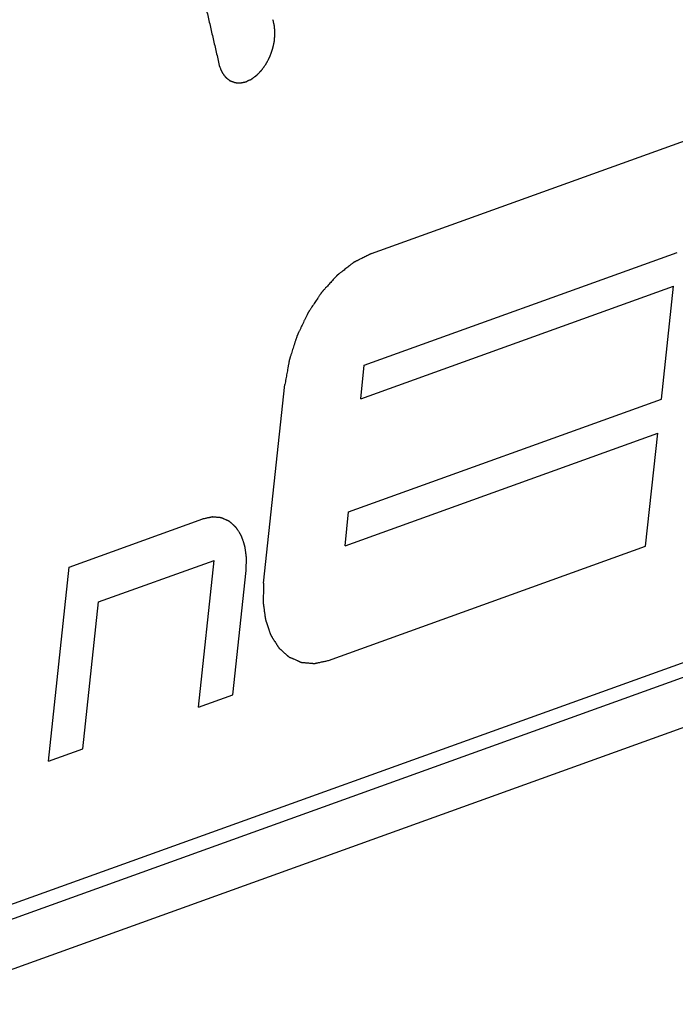
# Paper-space layout '850044525_Y07_100_1' of a CAD drawing. Units: millimetres. Extents: x 0 to 1189, y 0 to 841.
# Drawn here: x 268 to 287, y 226 to 255 of the extents above; entities that cross this region are included whole.
import ezdxf

# ---------------------------------------------------------------- set-up
doc = ezdxf.new("R2010")
doc.units = ezdxf.units.MM
doc.header["$LTSCALE"] = 65.395
doc.layers.add('CHAMFER', color=7, linetype='CONTINUOUS')
doc.layers.add('LOGO', color=7, linetype='CONTINUOUS')

psp = doc.layouts.new('850044525_Y07_100_1')

# ---------------------------------------------------------------- linework, layer by layer
at = {"layer": 'CHAMFER', "color": 7, "linetype": 'CONTINUOUS'}
for p, q in [((307.8361, 243.7358), (264.9277, 228.2802)), ((307.0192, 243.0108), (264.3171, 227.6295)), ((264.9277, 226.4093), (307.8361, 241.8649))]:
    psp.add_line(p, q, dxfattribs=at)
at = {"layer": 'LOGO', "color": 4, "linetype": 'CONTINUOUS'}
for p, q in [((278.0996, 248.0489), (287.2546, 251.3466)), ((277.8932, 244.8371), (286.9056, 248.0834)), ((277.7891, 243.8642), (286.8015, 247.1105)), ((286.4526, 243.8477), (286.8015, 247.1105)), ((277.7891, 243.8642), (277.8932, 244.8371)), ((274.9923, 238.544), (275.6055, 244.2778)), ((277.4402, 240.6015), (286.4526, 243.8477)), ((277.3362, 239.6285), (286.3485, 242.8748)), ((285.9996, 239.6121), (286.3485, 242.8748)), ((269.3915, 239.0119), (273.2404, 240.3983)), ((277.3362, 239.6285), (277.4402, 240.6015)), ((276.8628, 236.321), (285.9996, 239.6121)), ((268.7928, 233.4142), (269.3915, 239.0119)), ((270.2372, 238.0069), (273.5652, 239.2057)), ((273.1122, 234.97), (273.5652, 239.2057)), ((274.1036, 235.3271), (274.4874, 238.9162)), ((269.7842, 233.7712), (270.2372, 238.0069)), ((273.1122, 234.97), (274.1036, 235.3271)), ((268.7928, 233.4142), (269.7842, 233.7712))]:
    psp.add_line(p, q, dxfattribs=at)
for points, knots in [([(298.3381, 283.2313), (298.2584, 283.2953), (298.0989, 283.4232), (297.8596, 283.6151), (297.6204, 283.8069), (297.3811, 283.9988), (297.1817, 284.1587), (297.0222, 284.2866), (296.9026, 284.3826), (296.783, 284.4785), (296.6833, 284.5585), (296.6035, 284.6224), (296.5437, 284.6704), (296.4839, 284.7184), (296.4241, 284.7663), (296.3643, 284.8143), (296.3144, 284.8543), (296.2746, 284.8863), (296.2496, 284.9063), (296.2297, 284.9222), (296.2147, 284.9342), (296.1998, 284.9462), (296.1873, 284.9562), (296.1774, 284.9642), (296.1699, 284.9702), (296.1636, 284.9752), (296.1587, 284.9792), (296.1555, 284.9817), (296.1531, 284.9837), (296.1516, 284.9848), (296.1507, 284.9856), (296.15, 284.9859), (296.1487, 284.9864), (296.1462, 284.9874), (296.1425, 284.9889), (296.1367, 284.9913), (296.1294, 284.9942), (296.1177, 284.9989), (296.1031, 285.0048), (296.0797, 285.0142), (296.0505, 285.0259), (296.0155, 285.04), (295.9805, 285.0541), (295.9454, 285.0682), (295.8987, 285.087), (295.8403, 285.1105), (295.7469, 285.1482), (295.6301, 285.1952), (295.4899, 285.2516), (295.3498, 285.308), (295.2096, 285.3644), (295.0227, 285.4396), (294.8358, 285.5148), (294.649, 285.5901), (294.5088, 285.6465), (294.3686, 285.7029), (294.2285, 285.7593), (294.1117, 285.8063), (294.0183, 285.8439), (293.9482, 285.8721), (293.8781, 285.9003), (293.8197, 285.9238), (293.773, 285.9426), (293.7379, 285.9567), (293.7087, 285.9685), (293.6854, 285.9779), (293.6679, 285.985), (293.6503, 285.992), (293.6328, 285.9991), (293.6182, 286.0049), (293.608, 286.009), (293.6022, 286.0114), (293.5978, 286.0132), (293.5941, 286.0146), (293.5912, 286.0158), (293.5894, 286.0165), (293.5879, 286.0172), (293.5864, 286.0173), (293.5836, 286.0176), (293.5781, 286.018), (293.5703, 286.0187), (293.5609, 286.0195), (293.5515, 286.0203), (293.539, 286.0213), (293.517, 286.0232), (293.4857, 286.0259), (293.4481, 286.029), (293.4105, 286.0322), (293.3603, 286.0365), (293.2976, 286.0418), (293.2224, 286.0482), (293.1472, 286.0546), (293.0469, 286.0631), (292.9215, 286.0737), (292.7711, 286.0865), (292.6206, 286.0992), (292.42, 286.1163), (292.1693, 286.1375), (291.9185, 286.1588), (291.7179, 286.1758), (291.5675, 286.1886), (291.417, 286.2014), (291.2917, 286.212), (291.1914, 286.2205), (291.1161, 286.2269), (291.0535, 286.2322), (291.0033, 286.2365), (290.9657, 286.2396), (290.9344, 286.2423), (290.9093, 286.2444), (290.8905, 286.246), (290.8748, 286.2474), (290.8623, 286.2484), (290.8544, 286.2491), (290.8482, 286.2496), (290.8442, 286.2499), (290.8411, 286.2502), (290.8388, 286.2504), (290.8368, 286.2507), (290.8351, 286.2503), (290.8326, 286.2498), (290.8289, 286.2491), (290.8239, 286.2481), (290.8189, 286.2471), (290.8122, 286.2458), (290.8039, 286.2442), (290.7905, 286.2417), (290.7738, 286.2384), (290.7538, 286.2346), (290.7271, 286.2294), (290.6937, 286.223), (290.6537, 286.2152), (290.6137, 286.2075), (290.5603, 286.1972), (290.4936, 286.1843), (290.4135, 286.1688), (290.3334, 286.1534), (290.2533, 286.1379), (290.1466, 286.1173), (290.0131, 286.0915), (289.8529, 286.0606), (289.6394, 286.0193), (289.3725, 285.9678), (289.1056, 285.9162), (288.892, 285.875), (288.7319, 285.844), (288.5984, 285.8182), (288.4916, 285.7976), (288.4116, 285.7822), (288.3315, 285.7667), (288.2514, 285.7512), (288.1847, 285.7383), (288.1313, 285.728), (288.0912, 285.7203), (288.0512, 285.7126), (288.0178, 285.7061), (287.9911, 285.701), (287.9711, 285.6971), (287.9544, 285.6939), (287.9411, 285.6913), (287.9311, 285.6894), (287.9228, 285.6877), (287.9161, 285.6864), (287.9123, 285.6857), (287.9098, 285.6852), (287.9081, 285.685), (287.9061, 285.6839), (287.9036, 285.6828), (287.8987, 285.6806), (287.8913, 285.6772), (287.8814, 285.6727), (287.8682, 285.6666), (287.8517, 285.6591), (287.832, 285.65), (287.8056, 285.638), (287.7726, 285.6229), (287.7331, 285.6048), (287.6804, 285.5807), (287.6145, 285.5505), (287.5354, 285.5143), (287.43, 285.4661), (287.2982, 285.4058), (287.14, 285.3334), (286.9818, 285.261), (286.771, 285.1645), (286.5074, 285.0439), (286.2438, 284.9233), (286.0329, 284.8268), (285.8747, 284.7544), (285.7166, 284.6821), (285.5848, 284.6217), (285.4793, 284.5735), (285.4003, 284.5373), (285.3212, 284.5011), (285.2553, 284.471), (285.2026, 284.4468), (285.163, 284.4288), (285.1235, 284.4107), (285.0905, 284.3956), (285.0675, 284.385), (285.0543, 284.379), (285.0444, 284.3745), (285.0345, 284.37), (285.0263, 284.3662), (285.0205, 284.3636), (285.0176, 284.3622), (285.016, 284.3615), (285.0144, 284.3602), (285.0123, 284.3588), (285.0091, 284.3564), (285.005, 284.3534), (285.0002, 284.3499), (284.9937, 284.3452), (284.9824, 284.3369), (284.9662, 284.3251), (284.9467, 284.3109), (284.9273, 284.2967), (284.9078, 284.2825), (284.8819, 284.2636), (284.8495, 284.2399), (284.8106, 284.2115), (284.7587, 284.1737), (284.6939, 284.1264), (284.6162, 284.0696), (284.5384, 284.0128), (284.4347, 283.9372), (284.305, 283.8426), (284.1495, 283.729), (283.9939, 283.6155), (283.8384, 283.502), (283.631, 283.3506), (283.4236, 283.1992), (283.2162, 283.0478), (283.0606, 282.9343), (282.9051, 282.8208), (282.7495, 282.7072), (282.6199, 282.6126), (282.5162, 282.5369), (282.4514, 282.4896), (282.3995, 282.4518), (282.3606, 282.4234), (282.3217, 282.395), (282.2828, 282.3667), (282.2504, 282.343), (282.2245, 282.3241), (282.2083, 282.3122), (282.1953, 282.3028), (282.1873, 282.2969), (282.1808, 282.2922), (282.1759, 282.2886), (282.1718, 282.2858), (282.1689, 282.2826), (282.1659, 282.2796), (282.1623, 282.2757), (282.1564, 282.2697), (282.149, 282.262), (282.1401, 282.2529), (282.1283, 282.2407), (282.1136, 282.2254), (282.0959, 282.2071), (282.0782, 282.1888), (282.0546, 282.1644), (282.0251, 282.1339), (281.9779, 282.0851), (281.9189, 282.0241), (281.8481, 281.9509), (281.7773, 281.8777), (281.6829, 281.7801), (281.565, 281.6582), (281.4234, 281.5118), (281.2346, 281.3166), (280.9986, 281.0726), (280.7627, 280.8286), (280.5739, 280.6334), (280.4323, 280.487), (280.2907, 280.3406), (280.1727, 280.2186), (280.0783, 280.121), (280.0076, 280.0478), (279.9368, 279.9746), (279.866, 279.9014), (279.807, 279.8404), (279.7598, 279.7916), (279.7244, 279.755), (279.6949, 279.7245), (279.6713, 279.7001), (279.6536, 279.6818), (279.6359, 279.6635), (279.6211, 279.6483), (279.6094, 279.6361), (279.602, 279.6285), (279.5961, 279.6224), (279.5917, 279.6178), (279.588, 279.614), (279.5854, 279.6113), (279.5839, 279.6098), (279.5828, 279.6087), (279.5818, 279.6072), (279.5805, 279.6054), (279.5782, 279.6021), (279.5749, 279.5975), (279.5709, 279.5919), (279.5656, 279.5844), (279.559, 279.5751), (279.5484, 279.5602), (279.5352, 279.5416), (279.5193, 279.5193), (279.5034, 279.497), (279.4822, 279.4672), (279.4557, 279.4299), (279.424, 279.3853), (279.3816, 279.3257), (279.3287, 279.2513), (279.2651, 279.1619), (279.2016, 279.0726), (279.1381, 278.9832), (279.0534, 278.8641), (278.9475, 278.7152), (278.8204, 278.5365), (278.6934, 278.3578), (278.5663, 278.1791), (278.4392, 278.0004), (278.3122, 277.8217), (278.1851, 277.643), (278.058, 277.4643), (277.931, 277.2856), (277.8039, 277.107), (277.698, 276.958), (277.6133, 276.8389), (277.5498, 276.7496), (277.4863, 276.6602), (277.4333, 276.5858), (277.391, 276.5262), (277.3592, 276.4815), (277.3327, 276.4443), (277.3115, 276.4145), (277.2983, 276.3959), (277.2877, 276.381), (277.2798, 276.3699), (277.2732, 276.3605), (277.2679, 276.3531), (277.2645, 276.3485), (277.2619, 276.3447), (277.2592, 276.3411), (277.2566, 276.3358), (277.2533, 276.3297), (277.2491, 276.3214), (277.2437, 276.3111), (277.2351, 276.2946), (277.2243, 276.274), (277.2071, 276.241), (277.1856, 276.1998), (277.1598, 276.1503), (277.134, 276.1008), (277.1081, 276.0513), (277.0737, 275.9853), (277.0307, 275.9029), (276.9619, 275.7709), (276.8758, 275.606), (276.7725, 275.408), (276.6349, 275.1441), (276.4628, 274.8142), (276.2907, 274.4843), (276.153, 274.2204), (276.0497, 274.0225), (275.9465, 273.8246), (275.8432, 273.6266), (275.7571, 273.4617), (275.6883, 273.3297), (275.6367, 273.2308), (275.585, 273.1318), (275.542, 273.0493), (275.5076, 272.9833), (275.4818, 272.9339), (275.456, 272.8844), (275.4345, 272.8431), (275.4172, 272.8102), (275.4043, 272.7854), (275.3936, 272.7648), (275.385, 272.7483), (275.3796, 272.738), (275.3758, 272.7308), (275.3737, 272.7267), (275.3724, 272.7241), (275.3712, 272.722), (275.3704, 272.7198), (275.369, 272.7158), (275.3661, 272.7079), (275.362, 272.6967), (275.357, 272.6832), (275.3521, 272.6696), (275.3455, 272.6516), (275.334, 272.62), (275.3175, 272.5749), (275.2911, 272.5028), (275.2582, 272.4126), (275.2187, 272.3044), (275.1791, 272.1962), (275.1396, 272.088), (275.0869, 271.9438), (275.021, 271.7634), (274.9156, 271.4749), (274.7839, 271.1142), (274.6521, 270.7535), (274.5467, 270.465), (274.4676, 270.2486), (274.3886, 270.0321), (274.3095, 269.8157), (274.2304, 269.5993), (274.1646, 269.419), (274.1118, 269.2747), (274.0723, 269.1665), (274.0328, 269.0583), (273.9998, 268.9681), (273.9768, 268.905), (273.9636, 268.8689), (273.9537, 268.8419), (273.9455, 268.8194), (273.9389, 268.8013), (273.934, 268.7878), (273.9303, 268.7776), (273.9278, 268.7709), (273.9266, 268.7675), (273.9253, 268.7641), (273.9244, 268.7595), (273.9231, 268.7538), (273.921, 268.7447), (273.9185, 268.7333), (273.9154, 268.7196), (273.9113, 268.7014), (273.9062, 268.6785), (273.9001, 268.6512), (273.8919, 268.6146), (273.8817, 268.569), (273.8694, 268.5142), (273.8571, 268.4595), (273.8408, 268.3864), (273.8203, 268.2952), (273.7958, 268.1856), (273.7712, 268.0761), (273.7467, 267.9666), (273.714, 267.8205), (273.6731, 267.6379), (273.624, 267.4189), (273.5586, 267.1268), (273.4768, 266.7617), (273.395, 266.3965), (273.3295, 266.1044), (273.2804, 265.8854), (273.2395, 265.7028), (273.2068, 265.5568), (273.1823, 265.4472), (273.1577, 265.3377), (273.1332, 265.2281), (273.1127, 265.1369), (273.0964, 265.0638), (273.0841, 265.0091), (273.0718, 264.9543), (273.0616, 264.9087), (273.0534, 264.8722), (273.0473, 264.8448), (273.0422, 264.8219), (273.0381, 264.8037), (273.035, 264.79), (273.0325, 264.7786), (273.0304, 264.7695), (273.0292, 264.7638), (273.028, 264.7592), (273.0278, 264.7557), (273.0275, 264.7523), (273.0269, 264.7454), (273.026, 264.735), (273.0248, 264.7212), (273.0232, 264.7028), (273.0213, 264.6798), (273.0189, 264.6522), (273.0157, 264.6154), (273.0102, 264.551), (273.0023, 264.4589), (272.9929, 264.3485), (272.9834, 264.238), (272.9708, 264.0908), (272.9551, 263.9067), (272.9361, 263.6858), (272.9172, 263.4649), (272.8983, 263.244), (272.8794, 263.0231), (272.8542, 262.7286), (272.8227, 262.3605), (272.7911, 261.9923), (272.7659, 261.6978), (272.7502, 261.5137), (272.7376, 261.3665), (272.7281, 261.256), (272.7186, 261.1456), (272.7092, 261.0351), (272.7013, 260.9431), (272.695, 260.8695), (272.6911, 260.8234), (272.6883, 260.7912), (272.6867, 260.7728), (272.6856, 260.759), (272.6844, 260.7452), (272.6834, 260.7337), (272.6827, 260.7256), (272.6824, 260.7216), (272.6821, 260.7193), (272.6824, 260.7172), (272.6825, 260.7145), (272.6828, 260.7102), (272.6831, 260.7048), (272.6835, 260.6984), (272.684, 260.6898), (272.6849, 260.6747), (272.6862, 260.6532), (272.6878, 260.6274), (272.6899, 260.5929), (272.6926, 260.5499), (272.6957, 260.4982), (272.6989, 260.4466), (272.7031, 260.3778), (272.7084, 260.2917), (272.7147, 260.1884), (272.721, 260.0851), (272.7294, 259.9474), (272.7399, 259.7753), (272.7526, 259.5687), (272.7652, 259.3621), (272.7779, 259.1556), (272.7947, 258.8801), (272.8116, 258.6047), (272.8284, 258.3293), (272.841, 258.1227), (272.8537, 257.9162), (272.8663, 257.7096), (272.8768, 257.5374), (272.8853, 257.3997), (272.8905, 257.3137), (272.8947, 257.2448), (272.8979, 257.1932), (272.9011, 257.1415), (272.9042, 257.0899), (272.9069, 257.0468), (272.909, 257.0124), (272.9103, 256.9909), (272.9113, 256.9737), (272.912, 256.9629), (272.9125, 256.9543), (272.913, 256.9479), (272.9131, 256.9424), (272.9142, 256.9385), (272.9151, 256.9345), (272.9162, 256.9295), (272.9181, 256.9214), (272.9204, 256.9114), (272.9232, 256.8994), (272.9269, 256.8834), (272.9315, 256.8633), (272.9371, 256.8393), (272.9426, 256.8153), (272.95, 256.7832), (272.9593, 256.7431), (272.9741, 256.679), (272.9926, 256.5989), (273.0148, 256.5027), (273.037, 256.4065), (273.0666, 256.2783), (273.1037, 256.118), (273.1481, 255.9257), (273.1925, 255.7334), (273.237, 255.541), (273.2962, 255.2846), (273.3703, 254.964), (273.4591, 254.5794), (273.548, 254.1947), (273.6369, 253.81), (273.6961, 253.5536), (273.7257, 253.4254)], [0, 0, 0, 0, 0.0078125, 0.015625, 0.0234375, 0.03125, 0.0390625, 0.0429688, 0.046875, 0.0507812, 0.0546875, 0.0566406, 0.0585938, 0.0605469, 0.0625, 0.0644531, 0.0664062, 0.0673828, 0.0683594, 0.0688477, 0.0693359, 0.0698242, 0.0703125, 0.0705566, 0.0708008, 0.0710449, 0.071167, 0.0712891, 0.0713501, 0.0714111, 0.0714264, 0.0714417, 0.0714722, 0.0715332, 0.0716553, 0.0717773, 0.0720215, 0.0722656, 0.0727539, 0.0732422, 0.0742188, 0.0751953, 0.0761719, 0.0771484, 0.078125, 0.0800781, 0.0820312, 0.0859375, 0.0898438, 0.09375, 0.0976562, 0.1015625, 0.109375, 0.1132812, 0.1171875, 0.1210938, 0.125, 0.1289062, 0.1308594, 0.1328125, 0.1347656, 0.1367188, 0.1376953, 0.1386719, 0.1396484, 0.1401367, 0.140625, 0.1411133, 0.1416016, 0.1420898, 0.142334, 0.1424561, 0.1425781, 0.1427002, 0.1427612, 0.1428223, 0.1428528, 0.1428833, 0.1429443, 0.1430664, 0.1433105, 0.1435547, 0.1437988, 0.144043, 0.1445312, 0.1455078, 0.1464844, 0.1474609, 0.1484375, 0.1503906, 0.1523438, 0.1542969, 0.15625, 0.1601562, 0.1640625, 0.1679688, 0.171875, 0.1796875, 0.1875, 0.1914062, 0.1953125, 0.1992188, 0.203125, 0.2050781, 0.2070312, 0.2089844, 0.2099609, 0.2109375, 0.2119141, 0.2124023, 0.2128906, 0.2133789, 0.213623, 0.2138672, 0.2139893, 0.2141113, 0.2141724, 0.2142334, 0.2142944, 0.214325, 0.2143555, 0.2144775, 0.2145996, 0.2147217, 0.2148438, 0.2150879, 0.215332, 0.2158203, 0.2163086, 0.2167969, 0.2177734, 0.21875, 0.2197266, 0.2207031, 0.2226562, 0.2246094, 0.2265625, 0.2285156, 0.2304688, 0.234375, 0.2382812, 0.2421875, 0.25, 0.2578125, 0.2617188, 0.265625, 0.2695312, 0.2714844, 0.2734375, 0.2753906, 0.2773438, 0.2792969, 0.2802734, 0.28125, 0.2822266, 0.2832031, 0.2836914, 0.2841797, 0.284668, 0.2849121, 0.2851562, 0.2854004, 0.2855225, 0.2856445, 0.285675, 0.2857056, 0.2857666, 0.2858276, 0.2858887, 0.2861328, 0.286377, 0.2866211, 0.2871094, 0.2875977, 0.2880859, 0.2890625, 0.2900391, 0.2910156, 0.2929688, 0.2949219, 0.296875, 0.3007812, 0.3046875, 0.3085938, 0.3125, 0.3203125, 0.328125, 0.3320312, 0.3359375, 0.3398438, 0.34375, 0.3457031, 0.3476562, 0.3496094, 0.3515625, 0.3525391, 0.3535156, 0.3544922, 0.3554688, 0.355957, 0.3562012, 0.3564453, 0.3566895, 0.3569336, 0.3570557, 0.3571167, 0.3571472, 0.3571777, 0.3572388, 0.3572998, 0.3574219, 0.3575439, 0.357666, 0.3579102, 0.3583984, 0.3588867, 0.359375, 0.3598633, 0.3603516, 0.3613281, 0.3623047, 0.3632812, 0.3652344, 0.3671875, 0.3691406, 0.3710938, 0.375, 0.3789062, 0.3828125, 0.3867188, 0.390625, 0.3984375, 0.4023438, 0.40625, 0.4101562, 0.4140625, 0.4179688, 0.4199219, 0.421875, 0.4228516, 0.4238281, 0.4248047, 0.4257812, 0.4267578, 0.4272461, 0.4277344, 0.4279785, 0.4282227, 0.4283447, 0.4284668, 0.4285889, 0.4286499, 0.4287109, 0.428833, 0.4289551, 0.4291992, 0.4294434, 0.4296875, 0.4301758, 0.4306641, 0.4311523, 0.4316406, 0.4326172, 0.4335938, 0.4355469, 0.4375, 0.4394531, 0.4414062, 0.4453125, 0.4492188, 0.453125, 0.4609375, 0.46875, 0.4726562, 0.4765625, 0.4804688, 0.484375, 0.4863281, 0.4882812, 0.4902344, 0.4921875, 0.4941406, 0.4951172, 0.4960938, 0.4970703, 0.4975586, 0.4980469, 0.4985352, 0.4990234, 0.4992676, 0.4995117, 0.4996338, 0.4997559, 0.4998779, 0.499939, 0.4999695, 0.5, 0.5000305, 0.500061, 0.5001221, 0.5002441, 0.5003662, 0.5004883, 0.5007324, 0.5009766, 0.5014648, 0.5019531, 0.5024414, 0.5029297, 0.5039062, 0.5048828, 0.5058594, 0.5078125, 0.5097656, 0.5117188, 0.5136719, 0.515625, 0.5195312, 0.5234375, 0.5273438, 0.53125, 0.5351562, 0.5390625, 0.5429688, 0.546875, 0.5507812, 0.5546875, 0.5585938, 0.5605469, 0.5625, 0.5644531, 0.5664062, 0.5673828, 0.5683594, 0.5693359, 0.5698242, 0.5703125, 0.5705566, 0.5708008, 0.5710449, 0.571167, 0.5712891, 0.5713501, 0.5714111, 0.5715332, 0.5716553, 0.5717773, 0.5720215, 0.5722656, 0.5727539, 0.5732422, 0.5742188, 0.5751953, 0.5761719, 0.5771484, 0.578125, 0.5800781, 0.5820312, 0.5859375, 0.5898438, 0.59375, 0.6015625, 0.609375, 0.6132812, 0.6171875, 0.6210938, 0.625, 0.6289062, 0.6308594, 0.6328125, 0.6347656, 0.6367188, 0.6376953, 0.6386719, 0.6396484, 0.640625, 0.6411133, 0.6416016, 0.6420898, 0.642334, 0.6425781, 0.6427002, 0.6427612, 0.6428223, 0.6428528, 0.6428833, 0.6429443, 0.6430664, 0.6433105, 0.6435547, 0.6437988, 0.644043, 0.6445312, 0.6455078, 0.6464844, 0.6484375, 0.6503906, 0.6523438, 0.6542969, 0.65625, 0.6601562, 0.6640625, 0.671875, 0.6796875, 0.6835938, 0.6875, 0.6914062, 0.6953125, 0.6992188, 0.703125, 0.7050781, 0.7070312, 0.7089844, 0.7109375, 0.7119141, 0.7124023, 0.7128906, 0.7133789, 0.713623, 0.7138672, 0.7141113, 0.7141724, 0.7142334, 0.7142944, 0.7143555, 0.7144775, 0.7145996, 0.7148438, 0.7150879, 0.715332, 0.7158203, 0.7163086, 0.7167969, 0.7177734, 0.71875, 0.7197266, 0.7207031, 0.7226562, 0.7246094, 0.7265625, 0.7285156, 0.7304688, 0.734375, 0.7382812, 0.7421875, 0.75, 0.7578125, 0.7617188, 0.765625, 0.7695312, 0.7714844, 0.7734375, 0.7753906, 0.7773438, 0.7792969, 0.7802734, 0.78125, 0.7822266, 0.7832031, 0.7836914, 0.7841797, 0.784668, 0.7849121, 0.7851562, 0.7854004, 0.7855225, 0.7856445, 0.7857056, 0.7857666, 0.7858276, 0.7858887, 0.7861328, 0.786377, 0.7866211, 0.7871094, 0.7875977, 0.7880859, 0.7890625, 0.7910156, 0.7929688, 0.7949219, 0.796875, 0.8007812, 0.8046875, 0.8085938, 0.8125, 0.8164062, 0.8203125, 0.828125, 0.8359375, 0.8398438, 0.84375, 0.8457031, 0.8476562, 0.8496094, 0.8515625, 0.8535156, 0.8544922, 0.8554688, 0.855957, 0.8562012, 0.8564453, 0.8566895, 0.8569336, 0.8570557, 0.8571167, 0.8571472, 0.8571777, 0.8572388, 0.8572998, 0.8574219, 0.8575439, 0.857666, 0.8579102, 0.8583984, 0.8588867, 0.859375, 0.8603516, 0.8613281, 0.8623047, 0.8632812, 0.8652344, 0.8671875, 0.8691406, 0.8710938, 0.875, 0.8789062, 0.8828125, 0.8867188, 0.890625, 0.8984375, 0.9023438, 0.90625, 0.9101562, 0.9140625, 0.9179688, 0.9199219, 0.921875, 0.9228516, 0.9238281, 0.9248047, 0.9257812, 0.9267578, 0.9272461, 0.9277344, 0.9279785, 0.9282227, 0.9283447, 0.9284668, 0.9285889, 0.9286499, 0.9287109, 0.928833, 0.9289551, 0.9291992, 0.9294434, 0.9296875, 0.9301758, 0.9306641, 0.9311523, 0.9316406, 0.9326172, 0.9335938, 0.9355469, 0.9375, 0.9394531, 0.9414062, 0.9453125, 0.9492188, 0.953125, 0.9570312, 0.9609375, 0.96875, 0.9765625, 0.984375, 0.9921875, 1, 1, 1, 1]), ([(273.7257, 253.4254), (273.7319, 253.4116), (273.7411, 253.391), (273.7534, 253.3636), (273.7626, 253.343), (273.7718, 253.3224), (273.7795, 253.3052), (273.7856, 253.2915), (273.7895, 253.2829), (273.7925, 253.276), (273.7948, 253.2709), (273.7968, 253.2666), (273.7981, 253.2636), (273.7989, 253.2619), (273.7994, 253.2605), (273.8002, 253.2596), (273.8013, 253.2582), (273.8031, 253.2558), (273.8057, 253.2523), (273.8088, 253.2482), (273.813, 253.2426), (273.8182, 253.2357), (273.8266, 253.2247), (273.837, 253.2109), (273.8495, 253.1943), (273.862, 253.1778), (273.8724, 253.164), (273.8808, 253.1529), (273.886, 253.146), (273.8902, 253.1405), (273.8933, 253.1364), (273.8959, 253.1329), (273.8977, 253.1305), (273.8988, 253.1292), (273.8995, 253.128), (273.9005, 253.1274), (273.9018, 253.1264), (273.904, 253.1246), (273.9072, 253.1222), (273.9111, 253.1192), (273.9162, 253.1152), (273.9226, 253.1103), (273.9328, 253.1023), (273.9456, 253.0924), (273.9609, 253.0805), (273.9763, 253.0686), (273.9891, 253.0587), (273.9993, 253.0508), (274.0057, 253.0458), (274.0108, 253.0419), (274.0146, 253.0389), (274.0178, 253.0364), (274.02, 253.0347), (274.0213, 253.0337), (274.0222, 253.0328), (274.0234, 253.0325), (274.0249, 253.0319), (274.0275, 253.031), (274.0312, 253.0295), (274.0357, 253.0278), (274.0417, 253.0255), (274.0492, 253.0227), (274.0611, 253.0181), (274.076, 253.0124), (274.0939, 253.0055), (274.1119, 252.9987), (274.1268, 252.993), (274.1387, 252.9884), (274.1462, 252.9856), (274.1522, 252.9833), (274.1566, 252.9816), (274.1604, 252.9802), (274.163, 252.9791), (274.1645, 252.9786), (274.1656, 252.978), (274.1668, 252.9781), (274.1684, 252.9779), (274.1712, 252.9778), (274.1752, 252.9775), (274.18, 252.9772), (274.1864, 252.9767), (274.1944, 252.9762), (274.2071, 252.9753), (274.2231, 252.9742), (274.2423, 252.9729), (274.2615, 252.9716), (274.2775, 252.9706), (274.2902, 252.9697), (274.2982, 252.9691), (274.3046, 252.9687), (274.3094, 252.9684), (274.3134, 252.9681), (274.3162, 252.9679), (274.3178, 252.9678), (274.319, 252.9676), (274.3203, 252.968), (274.3219, 252.9683), (274.3248, 252.9689), (274.329, 252.9698), (274.334, 252.9708), (274.3407, 252.9722), (274.349, 252.9739), (274.3623, 252.9767), (274.379, 252.9801), (274.399, 252.9842), (274.419, 252.9884), (274.4357, 252.9918), (274.449, 252.9946), (274.4574, 252.9963), (274.464, 252.9977), (274.469, 252.9987), (274.4732, 252.9996), (274.4761, 253.0001), (274.4778, 253.0005), (274.479, 253.0007), (274.4803, 253.0014), (274.482, 253.0021), (274.4849, 253.0035), (274.4891, 253.0054), (274.4941, 253.0078), (274.5008, 253.0109), (274.5092, 253.0148), (274.5225, 253.0211), (274.5393, 253.0289), (274.5593, 253.0383), (274.5794, 253.0477), (274.5961, 253.0556), (274.6095, 253.0618), (274.6179, 253.0658), (274.6246, 253.0689), (274.6296, 253.0712), (274.6338, 253.0732), (274.6367, 253.0746), (274.6384, 253.0754), (274.6396, 253.0759), (274.6408, 253.0769), (274.6425, 253.0781), (274.6454, 253.0802), (274.6495, 253.0832), (274.6544, 253.0869), (274.661, 253.0918), (274.6692, 253.0979), (274.6823, 253.1076), (274.6987, 253.1198), (274.7185, 253.1344), (274.7382, 253.149), (274.7546, 253.1612), (274.7677, 253.1709), (274.7759, 253.177), (274.7825, 253.1819), (274.7874, 253.1855), (274.7915, 253.1886), (274.7944, 253.1907), (274.796, 253.1919), (274.7973, 253.1928), (274.7984, 253.194), (274.7999, 253.1956), (274.8025, 253.1983), (274.8062, 253.2022), (274.8107, 253.2069), (274.8167, 253.2131), (274.8241, 253.221), (274.8361, 253.2335), (274.851, 253.2491), (274.8689, 253.2678), (274.8868, 253.2866), (274.9017, 253.3022), (274.9137, 253.3147), (274.9211, 253.3225), (274.9271, 253.3288), (274.9316, 253.3335), (274.9353, 253.3374), (274.9379, 253.3401), (274.9394, 253.3417), (274.9406, 253.3428), (274.9415, 253.3443), (274.9428, 253.3461), (274.9451, 253.3494), (274.9484, 253.3541), (274.9524, 253.3597), (274.9576, 253.3671), (274.9642, 253.3765), (274.9747, 253.3914), (274.9879, 253.4101), (275.0036, 253.4325), (275.0194, 253.4549), (275.0326, 253.4735), (275.0431, 253.4884), (275.0496, 253.4978), (275.0549, 253.5052), (275.0588, 253.5108), (275.0621, 253.5155), (275.0644, 253.5188), (275.0657, 253.5207), (275.0668, 253.522), (275.0675, 253.5236), (275.0686, 253.5257), (275.0705, 253.5294), (275.0733, 253.5346), (275.0765, 253.5409), (275.0809, 253.5493), (275.0863, 253.5598), (275.095, 253.5766), (275.1059, 253.5976), (275.1189, 253.6228), (275.132, 253.648), (275.1428, 253.669), (275.1515, 253.6858), (275.157, 253.6963), (275.1613, 253.7047), (275.1646, 253.711), (275.1673, 253.7162), (275.1692, 253.7199), (275.1703, 253.722), (275.1711, 253.7235), (275.1717, 253.7253), (275.1725, 253.7276), (275.174, 253.7316), (275.1761, 253.7373), (275.1786, 253.7442), (275.1819, 253.7534), (275.186, 253.7648), (275.1927, 253.7832), (275.201, 253.8061), (275.2109, 253.8336), (275.2209, 253.8611), (275.2292, 253.884), (275.2358, 253.9024), (275.24, 253.9138), (275.2433, 253.923), (275.2458, 253.9299), (275.2478, 253.9356), (275.2493, 253.9396), (275.2501, 253.9419), (275.2508, 253.9436), (275.2511, 253.9454), (275.2517, 253.9477), (275.2525, 253.9518), (275.2538, 253.9576), (275.2554, 253.9645), (275.2574, 253.9738), (275.26, 253.9854), (275.2641, 254.0039), (275.2692, 254.0271), (275.2753, 254.0549), (275.2815, 254.0828), (275.2866, 254.106), (275.2907, 254.1245), (275.2933, 254.1361), (275.2953, 254.1454), (275.2969, 254.1523), (275.2981, 254.1581), (275.299, 254.1622), (275.2995, 254.1645), (275.3, 254.1662), (275.3001, 254.168), (275.3003, 254.1703), (275.3006, 254.1743), (275.3011, 254.18), (275.3017, 254.1869), (275.3024, 254.1961), (275.3034, 254.2076), (275.3049, 254.2259), (275.3068, 254.2489), (275.3092, 254.2764), (275.3115, 254.304), (275.3134, 254.3269), (275.3149, 254.3453), (275.3159, 254.3568), (275.3166, 254.366), (275.3172, 254.3728), (275.3177, 254.3786), (275.318, 254.3826), (275.3182, 254.3849), (275.3184, 254.3866), (275.3183, 254.3883), (275.3181, 254.3904), (275.3179, 254.3943), (275.3176, 254.3997), (275.3172, 254.4063), (275.3166, 254.415), (275.3159, 254.426), (275.3149, 254.4434), (275.3135, 254.4653), (275.3119, 254.4915), (275.3103, 254.5177), (275.3089, 254.5396), (275.3078, 254.5571), (275.3071, 254.568), (275.3066, 254.5767), (275.3062, 254.5833), (275.3058, 254.5887), (275.3056, 254.5926), (275.3055, 254.5947), (275.3055, 254.5964), (275.305, 254.5979), (275.3046, 254.5999), (275.3037, 254.6035), (275.3026, 254.6085), (275.3012, 254.6146), (275.2993, 254.6227), (275.2969, 254.6328), (275.2932, 254.649), (275.2885, 254.6693), (275.2829, 254.6936), (275.2773, 254.7179), (275.2698, 254.7503), (275.2641, 254.7746), (275.2604, 254.7908)], [0, 0, 0, 0, 0.015625, 0.0234375, 0.03125, 0.0390625, 0.046875, 0.0507812, 0.0546875, 0.0566406, 0.0585938, 0.0605469, 0.0615234, 0.0620117, 0.0625, 0.0629883, 0.0634766, 0.0644531, 0.0664062, 0.0683594, 0.0703125, 0.0742188, 0.078125, 0.0859375, 0.09375, 0.1015625, 0.109375, 0.1132812, 0.1171875, 0.1191406, 0.1210938, 0.1230469, 0.1240234, 0.1245117, 0.125, 0.1254883, 0.1259766, 0.1269531, 0.1289062, 0.1308594, 0.1328125, 0.1367188, 0.140625, 0.1484375, 0.15625, 0.1640625, 0.171875, 0.1757812, 0.1796875, 0.1816406, 0.1835938, 0.1855469, 0.1865234, 0.1870117, 0.1875, 0.1879883, 0.1884766, 0.1894531, 0.1914062, 0.1933594, 0.1953125, 0.1992188, 0.203125, 0.2109375, 0.21875, 0.2265625, 0.234375, 0.2382812, 0.2421875, 0.2441406, 0.2460938, 0.2480469, 0.2490234, 0.2495117, 0.25, 0.2504883, 0.2509766, 0.2519531, 0.2539062, 0.2558594, 0.2578125, 0.2617188, 0.265625, 0.2734375, 0.28125, 0.2890625, 0.296875, 0.3007812, 0.3046875, 0.3066406, 0.3085938, 0.3105469, 0.3115234, 0.3120117, 0.3125, 0.3129883, 0.3134766, 0.3144531, 0.3164062, 0.3183594, 0.3203125, 0.3242188, 0.328125, 0.3359375, 0.34375, 0.3515625, 0.359375, 0.3632812, 0.3671875, 0.3691406, 0.3710938, 0.3730469, 0.3740234, 0.3745117, 0.375, 0.3754883, 0.3759766, 0.3769531, 0.3789062, 0.3808594, 0.3828125, 0.3867188, 0.390625, 0.3984375, 0.40625, 0.4140625, 0.421875, 0.4257812, 0.4296875, 0.4316406, 0.4335938, 0.4355469, 0.4365234, 0.4370117, 0.4375, 0.4379883, 0.4384766, 0.4394531, 0.4414062, 0.4433594, 0.4453125, 0.4492188, 0.453125, 0.4609375, 0.46875, 0.4765625, 0.484375, 0.4882812, 0.4921875, 0.4941406, 0.4960938, 0.4980469, 0.4990234, 0.4995117, 0.5, 0.5004883, 0.5009766, 0.5019531, 0.5039062, 0.5058594, 0.5078125, 0.5117188, 0.515625, 0.5234375, 0.53125, 0.5390625, 0.546875, 0.5507812, 0.5546875, 0.5566406, 0.5585938, 0.5605469, 0.5615234, 0.5620117, 0.5625, 0.5629883, 0.5634766, 0.5644531, 0.5664062, 0.5683594, 0.5703125, 0.5742188, 0.578125, 0.5859375, 0.59375, 0.6015625, 0.609375, 0.6132812, 0.6171875, 0.6191406, 0.6210938, 0.6230469, 0.6240234, 0.6245117, 0.625, 0.6254883, 0.6259766, 0.6269531, 0.6289062, 0.6308594, 0.6328125, 0.6367188, 0.640625, 0.6484375, 0.65625, 0.6640625, 0.671875, 0.6757812, 0.6796875, 0.6816406, 0.6835938, 0.6855469, 0.6865234, 0.6870117, 0.6875, 0.6879883, 0.6884766, 0.6894531, 0.6914062, 0.6933594, 0.6953125, 0.6992188, 0.703125, 0.7109375, 0.71875, 0.7265625, 0.734375, 0.7382812, 0.7421875, 0.7441406, 0.7460938, 0.7480469, 0.7490234, 0.7495117, 0.75, 0.7504883, 0.7509766, 0.7519531, 0.7539062, 0.7558594, 0.7578125, 0.7617188, 0.765625, 0.7734375, 0.78125, 0.7890625, 0.796875, 0.8007812, 0.8046875, 0.8066406, 0.8085938, 0.8105469, 0.8115234, 0.8120117, 0.8125, 0.8129883, 0.8134766, 0.8144531, 0.8164062, 0.8183594, 0.8203125, 0.8242188, 0.828125, 0.8359375, 0.84375, 0.8515625, 0.859375, 0.8632812, 0.8671875, 0.8691406, 0.8710938, 0.8730469, 0.8740234, 0.8745117, 0.875, 0.8754883, 0.8759766, 0.8769531, 0.8789062, 0.8808594, 0.8828125, 0.8867188, 0.890625, 0.8984375, 0.90625, 0.9140625, 0.921875, 0.9257812, 0.9296875, 0.9316406, 0.9335938, 0.9355469, 0.9365234, 0.9370117, 0.9375, 0.9379883, 0.9384766, 0.9394531, 0.9414062, 0.9433594, 0.9453125, 0.9492188, 0.953125, 0.9609375, 0.96875, 0.9765625, 0.984375, 1, 1, 1, 1]), ([(278.0996, 248.0489), (278.0626, 248.0306), (278.0072, 248.0031), (277.9332, 247.9664), (277.8778, 247.9389), (277.8223, 247.9114), (277.7761, 247.8885), (277.7391, 247.8702), (277.7114, 247.8564), (277.6837, 247.8427), (277.6606, 247.8312), (277.6421, 247.8221), (277.6282, 247.8152), (277.6167, 247.8095), (277.6074, 247.8049), (277.6016, 247.802), (277.5976, 247.8), (277.5953, 247.7989), (277.5938, 247.7981), (277.5927, 247.7976), (277.5916, 247.7967), (277.5896, 247.7952), (277.5858, 247.7922), (277.5802, 247.7879), (277.5714, 247.781), (277.5603, 247.7724), (277.5425, 247.7586), (277.5204, 247.7413), (277.4849, 247.7137), (277.4406, 247.6792), (277.3874, 247.6378), (277.3342, 247.5963), (277.2899, 247.5618), (277.2544, 247.5342), (277.2278, 247.5135), (277.2012, 247.4928), (277.1791, 247.4755), (277.1614, 247.4617), (277.1481, 247.4514), (277.137, 247.4427), (277.1281, 247.4358), (277.1215, 247.4307), (277.1159, 247.4263), (277.1115, 247.4229), (277.1087, 247.4207), (277.1065, 247.4191), (277.1045, 247.4168), (277.1009, 247.4129), (277.0958, 247.4073), (277.0897, 247.4006), (277.0816, 247.3917), (277.0714, 247.3805), (277.0593, 247.3671), (277.043, 247.3492), (277.0146, 247.3179), (276.9739, 247.2732), (276.9089, 247.2017), (276.8439, 247.1301), (276.7871, 247.0675), (276.7546, 247.0318), (276.7302, 247.0049), (276.7099, 246.9826), (276.6936, 246.9647), (276.6835, 246.9535), (276.6753, 246.9446), (276.6703, 246.939), (276.6662, 246.9345), (276.6632, 246.9311), (276.6606, 246.9285), (276.6588, 246.9257), (276.6562, 246.9218), (276.6522, 246.9158), (276.6469, 246.9078), (276.6416, 246.8999), (276.6346, 246.8892), (276.6258, 246.876), (276.6117, 246.8547), (276.594, 246.8282), (276.5729, 246.7964), (276.5447, 246.7539), (276.5094, 246.7008), (276.4671, 246.6371), (276.4247, 246.5734), (276.3895, 246.5204), (276.3613, 246.4779), (276.3401, 246.4461), (276.3225, 246.4195), (276.3084, 246.3983), (276.2995, 246.385), (276.2925, 246.3744), (276.2872, 246.3664), (276.2819, 246.3585), (276.2779, 246.3525), (276.2753, 246.3485), (276.2735, 246.3459), (276.2718, 246.3421), (276.2696, 246.3376), (276.2667, 246.3315), (276.2631, 246.324), (276.2573, 246.3119), (276.2501, 246.2968), (276.2385, 246.2727), (276.2241, 246.2425), (276.2067, 246.2063), (276.1836, 246.1581), (276.1432, 246.0736), (276.0969, 245.9771), (276.0507, 245.8805), (276.0218, 245.8202), (276.0016, 245.778), (275.99, 245.7538), (275.9814, 245.7357), (275.9727, 245.7176), (275.9655, 245.7025), (275.9604, 245.692), (275.9579, 245.6867), (275.9564, 245.6837), (275.9555, 245.6805), (275.9542, 245.6766), (275.9522, 245.6703), (275.9496, 245.6624), (275.9466, 245.6529), (275.9425, 245.6403), (275.9354, 245.6182), (275.9252, 245.5867), (275.913, 245.5488), (275.9007, 245.5109), (275.8885, 245.4731), (275.8722, 245.4226), (275.8519, 245.3595), (275.8274, 245.2838), (275.803, 245.2081), (275.7826, 245.145), (275.7663, 245.0945), (275.7562, 245.063), (275.748, 245.0377), (275.7429, 245.022), (275.7389, 245.0094), (275.7363, 245.0015), (275.7345, 244.9959), (275.7336, 244.9932), (275.7331, 244.9916), (275.7328, 244.9892), (275.732, 244.9855), (275.7309, 244.979), (275.7294, 244.9709), (275.7271, 244.9578), (275.7242, 244.9416), (275.7207, 244.9221), (275.7161, 244.896), (275.7102, 244.8635), (275.7033, 244.8244), (275.6963, 244.7854), (275.687, 244.7333), (275.6753, 244.6683), (275.6567, 244.5641), (275.6334, 244.434), (275.6148, 244.3299), (275.6055, 244.2778)], [0, 0, 0, 0, 0.03125, 0.046875, 0.0625, 0.078125, 0.09375, 0.1015625, 0.109375, 0.1171875, 0.125, 0.1289062, 0.1328125, 0.1367188, 0.1386719, 0.140625, 0.1416016, 0.1420898, 0.1425781, 0.1428223, 0.1430664, 0.1435547, 0.1445312, 0.1464844, 0.1484375, 0.1523438, 0.15625, 0.1640625, 0.171875, 0.1875, 0.203125, 0.21875, 0.234375, 0.2421875, 0.25, 0.2578125, 0.265625, 0.2695312, 0.2734375, 0.2773438, 0.2792969, 0.28125, 0.2832031, 0.2841797, 0.2851562, 0.2856445, 0.2861328, 0.2871094, 0.2890625, 0.2910156, 0.2929688, 0.296875, 0.3007812, 0.3046875, 0.3125, 0.328125, 0.34375, 0.375, 0.390625, 0.3984375, 0.40625, 0.4140625, 0.4179688, 0.421875, 0.4238281, 0.4257812, 0.4267578, 0.4277344, 0.4287109, 0.4291992, 0.4296875, 0.4316406, 0.4335938, 0.4355469, 0.4375, 0.4414062, 0.4453125, 0.453125, 0.4609375, 0.46875, 0.484375, 0.5, 0.515625, 0.53125, 0.5390625, 0.546875, 0.5546875, 0.5585938, 0.5625, 0.5644531, 0.5664062, 0.5683594, 0.5703125, 0.5708008, 0.5712891, 0.5722656, 0.5732422, 0.5742188, 0.5761719, 0.578125, 0.5820312, 0.5859375, 0.59375, 0.6015625, 0.609375, 0.625, 0.65625, 0.671875, 0.6875, 0.6953125, 0.6992188, 0.703125, 0.7070312, 0.7109375, 0.7128906, 0.7138672, 0.7143555, 0.7148438, 0.7158203, 0.7167969, 0.71875, 0.7207031, 0.7226562, 0.7265625, 0.734375, 0.7421875, 0.75, 0.7578125, 0.765625, 0.78125, 0.796875, 0.8125, 0.828125, 0.8359375, 0.84375, 0.8476562, 0.8515625, 0.8535156, 0.8554688, 0.8564453, 0.8569336, 0.8571777, 0.8574219, 0.8583984, 0.859375, 0.8613281, 0.8632812, 0.8671875, 0.8710938, 0.875, 0.8828125, 0.890625, 0.8984375, 0.90625, 0.921875, 0.9375, 0.96875, 1, 1, 1, 1]), ([(274.4874, 238.9162), (274.4883, 238.9464), (274.4897, 238.9916), (274.4915, 239.0518), (274.4929, 239.097), (274.494, 239.1347), (274.495, 239.1648), (274.4956, 239.1874), (274.4963, 239.21), (274.4969, 239.2288), (274.4974, 239.2439), (274.4976, 239.2533), (274.4979, 239.2608), (274.4981, 239.2665), (274.4982, 239.2712), (274.4983, 239.2745), (274.4983, 239.2763), (274.4985, 239.2778), (274.4982, 239.2791), (274.498, 239.2809), (274.4975, 239.284), (274.4969, 239.2884), (274.4962, 239.2938), (274.4952, 239.3009), (274.494, 239.3097), (274.492, 239.324), (274.4896, 239.3417), (274.4866, 239.3631), (274.4837, 239.3844), (274.4798, 239.4128), (274.4749, 239.4484), (274.47, 239.4839), (274.466, 239.5124), (274.4631, 239.5337), (274.4602, 239.555), (274.4577, 239.5728), (274.4557, 239.587), (274.4545, 239.5959), (274.4535, 239.603), (274.4528, 239.6084), (274.4522, 239.6128), (274.4518, 239.6159), (274.4515, 239.6177), (274.4514, 239.6191), (274.4509, 239.6202), (274.4504, 239.6217), (274.4495, 239.6244), (274.4482, 239.6282), (274.4466, 239.6328), (274.4445, 239.639), (274.4418, 239.6467), (274.4376, 239.6589), (274.4323, 239.6743), (274.426, 239.6927), (274.4196, 239.7111), (274.4112, 239.7357), (274.4006, 239.7664), (274.39, 239.7971), (274.3816, 239.8216), (274.3752, 239.84), (274.3689, 239.8584), (274.3636, 239.8738), (274.3594, 239.8861), (274.3568, 239.8937), (274.3546, 239.8999), (274.3531, 239.9045), (274.3517, 239.9083), (274.3508, 239.911), (274.3503, 239.9125), (274.3499, 239.9138), (274.3493, 239.9146), (274.3485, 239.9159), (274.3471, 239.9181), (274.3451, 239.9213), (274.3426, 239.9251), (274.3394, 239.9302), (274.3354, 239.9366), (274.329, 239.9467), (274.3209, 239.9594), (274.3113, 239.9747), (274.3016, 239.9899), (274.2887, 240.0103), (274.2727, 240.0357), (274.2566, 240.0611), (274.2437, 240.0814), (274.2341, 240.0966), (274.2244, 240.1119), (274.2164, 240.1246), (274.2099, 240.1348), (274.2059, 240.1411), (274.2027, 240.1462), (274.2003, 240.15), (274.1983, 240.1532), (274.1969, 240.1554), (274.196, 240.1566), (274.1955, 240.1577), (274.1947, 240.1583), (274.1937, 240.1592), (274.1919, 240.1608), (274.1893, 240.1631), (274.1863, 240.1658), (274.1822, 240.1694), (274.1771, 240.174), (274.169, 240.1812), (274.1588, 240.1903), (274.1466, 240.2012), (274.1344, 240.2121), (274.1181, 240.2266), (274.0977, 240.2448), (274.0773, 240.2629), (274.061, 240.2775), (274.0488, 240.2884), (274.0366, 240.2993), (274.0264, 240.3083), (274.0183, 240.3156), (274.0132, 240.3201), (274.0091, 240.3238), (274.0061, 240.3265), (274.0035, 240.3288), (274.0017, 240.3304), (274.0007, 240.3312), (274, 240.332), (273.999, 240.3323), (273.9978, 240.3329), (273.9957, 240.3338), (273.9927, 240.3351), (273.989, 240.3367), (273.9841, 240.3389), (273.978, 240.3415), (273.9683, 240.3458), (273.9561, 240.3511), (273.9415, 240.3575), (273.9269, 240.3639), (273.9074, 240.3724), (273.8831, 240.3831), (273.8587, 240.3938), (273.8392, 240.4023), (273.8246, 240.4087), (273.81, 240.4151), (273.7978, 240.4204), (273.7881, 240.4247), (273.782, 240.4273), (273.7771, 240.4294), (273.7735, 240.431), (273.7704, 240.4324), (273.7683, 240.4333), (273.7671, 240.4338), (273.7662, 240.4343), (273.7652, 240.4343), (273.7639, 240.4345), (273.7615, 240.4346), (273.7582, 240.4349), (273.7543, 240.4353), (273.749, 240.4358), (273.7424, 240.4363), (273.7318, 240.4373), (273.7185, 240.4384), (273.7027, 240.4398), (273.6868, 240.4412), (273.6656, 240.4431), (273.6392, 240.4454), (273.6127, 240.4477), (273.5915, 240.4496), (273.5757, 240.451), (273.5598, 240.4524), (273.5465, 240.4536), (273.536, 240.4545), (273.5293, 240.4551), (273.5241, 240.4555), (273.5201, 240.4559), (273.5168, 240.4562), (273.5145, 240.4564), (273.5131, 240.4565), (273.5122, 240.4567), (273.5111, 240.4563), (273.5097, 240.4561), (273.5072, 240.4555), (273.5037, 240.4548), (273.4994, 240.4539), (273.4937, 240.4526), (273.4867, 240.4511), (273.4753, 240.4487), (273.4612, 240.4457), (273.4442, 240.442), (273.4272, 240.4384), (273.4046, 240.4335), (273.3763, 240.4274), (273.3423, 240.4201), (273.297, 240.4104), (273.263, 240.4031), (273.2404, 240.3983)], [0, 0, 0, 0, 0.03125, 0.046875, 0.0625, 0.078125, 0.0859375, 0.09375, 0.1015625, 0.109375, 0.1132812, 0.1171875, 0.1191406, 0.1210938, 0.1230469, 0.1240234, 0.1245117, 0.125, 0.1254883, 0.1259766, 0.1269531, 0.1289062, 0.1308594, 0.1328125, 0.1367188, 0.140625, 0.1484375, 0.15625, 0.1640625, 0.171875, 0.1875, 0.203125, 0.2109375, 0.21875, 0.2265625, 0.234375, 0.2382812, 0.2421875, 0.2441406, 0.2460938, 0.2480469, 0.2490234, 0.2495117, 0.25, 0.2504883, 0.2509766, 0.2519531, 0.2539062, 0.2558594, 0.2578125, 0.2617188, 0.265625, 0.2734375, 0.28125, 0.2890625, 0.296875, 0.3125, 0.328125, 0.3359375, 0.34375, 0.3515625, 0.359375, 0.3632812, 0.3671875, 0.3691406, 0.3710938, 0.3730469, 0.3740234, 0.3745117, 0.375, 0.3754883, 0.3759766, 0.3769531, 0.3789062, 0.3808594, 0.3828125, 0.3867188, 0.390625, 0.3984375, 0.40625, 0.4140625, 0.421875, 0.4375, 0.453125, 0.4609375, 0.46875, 0.4765625, 0.484375, 0.4882812, 0.4921875, 0.4941406, 0.4960938, 0.4980469, 0.4990234, 0.4995117, 0.5, 0.5004883, 0.5009766, 0.5019531, 0.5039062, 0.5058594, 0.5078125, 0.5117188, 0.515625, 0.5234375, 0.53125, 0.5390625, 0.546875, 0.5625, 0.578125, 0.5859375, 0.59375, 0.6015625, 0.609375, 0.6132812, 0.6171875, 0.6191406, 0.6210938, 0.6230469, 0.6240234, 0.6245117, 0.625, 0.6254883, 0.6259766, 0.6269531, 0.6289062, 0.6308594, 0.6328125, 0.6367188, 0.640625, 0.6484375, 0.65625, 0.6640625, 0.671875, 0.6875, 0.703125, 0.7109375, 0.71875, 0.7265625, 0.734375, 0.7382812, 0.7421875, 0.7441406, 0.7460938, 0.7480469, 0.7490234, 0.7495117, 0.75, 0.7504883, 0.7509766, 0.7519531, 0.7539062, 0.7558594, 0.7578125, 0.7617188, 0.765625, 0.7734375, 0.78125, 0.7890625, 0.796875, 0.8125, 0.828125, 0.8359375, 0.84375, 0.8515625, 0.859375, 0.8632812, 0.8671875, 0.8691406, 0.8710938, 0.8730469, 0.8740234, 0.8745117, 0.875, 0.8754883, 0.8759766, 0.8769531, 0.8789062, 0.8808594, 0.8828125, 0.8867188, 0.890625, 0.8984375, 0.90625, 0.9140625, 0.921875, 0.9375, 0.953125, 0.96875, 1, 1, 1, 1]), ([(274.9923, 238.544), (274.9909, 238.4989), (274.9888, 238.4311), (274.9861, 238.3407), (274.984, 238.2729), (274.9823, 238.2164), (274.9809, 238.1712), (274.9799, 238.1373), (274.9789, 238.1035), (274.978, 238.0752), (274.9773, 238.0526), (274.9769, 238.0385), (274.9765, 238.0272), (274.9763, 238.0187), (274.9761, 238.0117), (274.9759, 238.0067), (274.9759, 238.0039), (274.9757, 238.0017), (274.9761, 237.9998), (274.9764, 237.9971), (274.9771, 237.9924), (274.978, 237.9858), (274.9791, 237.9778), (274.9806, 237.9671), (274.9824, 237.9538), (274.9853, 237.9325), (274.989, 237.9058), (274.9934, 237.8738), (274.9978, 237.8418), (275.0037, 237.7991), (275.0111, 237.7458), (275.0184, 237.6925), (275.0243, 237.6498), (275.0287, 237.6178), (275.0324, 237.5912), (275.0353, 237.5698), (275.0375, 237.5538), (275.0397, 237.5379), (275.0416, 237.5245), (275.043, 237.5139), (275.044, 237.5072), (275.0447, 237.5019), (275.0453, 237.4979), (275.0457, 237.4945), (275.0461, 237.4919), (275.0463, 237.4898), (275.047, 237.4882), (275.0477, 237.4858), (275.0487, 237.483), (275.0499, 237.4795), (275.0515, 237.4749), (275.0535, 237.4691), (275.0567, 237.4599), (275.0606, 237.4484), (275.0654, 237.4346), (275.0701, 237.4208), (275.0765, 237.4024), (275.0844, 237.3794), (275.0939, 237.3517), (275.1066, 237.3149), (275.1224, 237.2689), (275.1383, 237.2228), (275.151, 237.186), (275.1605, 237.1584), (275.1684, 237.1353), (275.1748, 237.1169), (275.1795, 237.1031), (275.1843, 237.0893), (275.1882, 237.0778), (275.1914, 237.0686), (275.1934, 237.0628), (275.195, 237.0582), (275.1962, 237.0548), (275.1971, 237.0519), (275.198, 237.0496), (275.1984, 237.0478), (275.1995, 237.0465), (275.2006, 237.0445), (275.2022, 237.0421), (275.204, 237.0393), (275.2064, 237.0355), (275.2094, 237.0307), (275.2142, 237.0231), (275.2203, 237.0136), (275.2275, 237.0021), (275.2347, 236.9907), (275.2444, 236.9754), (275.2565, 236.9564), (275.2709, 236.9335), (275.2902, 236.903), (275.3144, 236.8649), (275.3385, 236.8268), (275.3578, 236.7963), (275.3723, 236.7734), (275.3843, 236.7544), (275.394, 236.7391), (275.4012, 236.7277), (275.4085, 236.7163), (275.4145, 236.7067), (275.4193, 236.6991), (275.4224, 236.6944), (275.4248, 236.6906), (275.4266, 236.6877), (275.4281, 236.6853), (275.4291, 236.6836), (275.4298, 236.6827), (275.4302, 236.6819), (275.4308, 236.6815), (275.4315, 236.6808), (275.4329, 236.6796), (275.4348, 236.6779), (275.4371, 236.6758), (275.4401, 236.6731), (275.4439, 236.6697), (275.4501, 236.6643), (275.4577, 236.6575), (275.4668, 236.6493), (275.476, 236.6411), (275.4882, 236.6302), (275.5035, 236.6166), (275.5218, 236.6003), (275.5463, 236.5785), (275.5768, 236.5512), (275.6074, 236.524), (275.6318, 236.5022), (275.6501, 236.4859), (275.6654, 236.4722), (275.6776, 236.4613), (275.6868, 236.4532), (275.6959, 236.445), (275.7036, 236.4382), (275.7097, 236.4327), (275.7135, 236.4293), (275.7165, 236.4266), (275.7188, 236.4246), (275.7208, 236.4229), (275.7221, 236.4217), (275.7229, 236.421), (275.7234, 236.4204), (275.7241, 236.4202), (275.725, 236.4198), (275.7266, 236.4191), (275.7289, 236.4181), (275.7316, 236.4169), (275.7353, 236.4153), (275.7399, 236.4133), (275.7472, 236.4101), (275.7563, 236.4061), (275.7673, 236.4013), (275.7782, 236.3965), (275.7928, 236.3901), (275.8111, 236.3821), (275.833, 236.3725), (275.8622, 236.3597), (275.8988, 236.3438), (275.9353, 236.3278), (275.9645, 236.315), (275.9864, 236.3054), (276.0047, 236.2974), (276.0193, 236.291), (276.0303, 236.2862), (276.0412, 236.2814), (276.0504, 236.2774), (276.0577, 236.2742), (276.0622, 236.2722), (276.0659, 236.2706), (276.0686, 236.2694), (276.0709, 236.2685), (276.0725, 236.2677), (276.0734, 236.2674), (276.0741, 236.267), (276.0749, 236.267), (276.0758, 236.2669), (276.0776, 236.2667), (276.0801, 236.2665), (276.083, 236.2663), (276.087, 236.2659), (276.092, 236.2655), (276.0999, 236.2648), (276.1098, 236.2639), (276.1217, 236.2629), (276.1336, 236.2618), (276.1495, 236.2604), (276.1694, 236.2587), (276.1932, 236.2566), (276.2249, 236.2538), (276.2646, 236.2503), (276.3043, 236.2468), (276.3361, 236.244), (276.3599, 236.2419), (276.3797, 236.2402), (276.3956, 236.2388), (276.4075, 236.2377), (276.4194, 236.2367), (276.4293, 236.2358), (276.4373, 236.2351), (276.4422, 236.2347), (276.4462, 236.2343), (276.4492, 236.234), (276.4517, 236.2338), (276.4534, 236.2337), (276.4544, 236.2336), (276.4551, 236.2335), (276.4559, 236.2337), (276.457, 236.2339), (276.4589, 236.2343), (276.4615, 236.2349), (276.4647, 236.2356), (276.4689, 236.2365), (276.4742, 236.2376), (276.4827, 236.2394), (276.4934, 236.2417), (276.5061, 236.2445), (276.5188, 236.2472), (276.5358, 236.2508), (276.5571, 236.2554), (276.5825, 236.2609), (276.6165, 236.2681), (276.659, 236.2773), (276.7099, 236.2882), (276.7779, 236.3028), (276.8289, 236.3137), (276.8628, 236.321)], [0, 0, 0, 0, 0.03125, 0.046875, 0.0625, 0.078125, 0.0859375, 0.09375, 0.1015625, 0.109375, 0.1132812, 0.1171875, 0.1191406, 0.1210938, 0.1230469, 0.1240234, 0.1245117, 0.125, 0.1254883, 0.1259766, 0.1269531, 0.1289062, 0.1308594, 0.1328125, 0.1367188, 0.140625, 0.1484375, 0.15625, 0.1640625, 0.171875, 0.1875, 0.203125, 0.2109375, 0.21875, 0.2265625, 0.2304688, 0.234375, 0.2382812, 0.2421875, 0.2441406, 0.2460938, 0.2470703, 0.2480469, 0.2490234, 0.2495117, 0.25, 0.2504883, 0.2509766, 0.2519531, 0.2529297, 0.2539062, 0.2558594, 0.2578125, 0.2617188, 0.265625, 0.2695312, 0.2734375, 0.28125, 0.2890625, 0.296875, 0.3125, 0.328125, 0.3359375, 0.34375, 0.3515625, 0.3554688, 0.359375, 0.3632812, 0.3671875, 0.3691406, 0.3710938, 0.3720703, 0.3730469, 0.3740234, 0.3745117, 0.375, 0.3754883, 0.3759766, 0.3769531, 0.3779297, 0.3789062, 0.3808594, 0.3828125, 0.3867188, 0.390625, 0.3945312, 0.3984375, 0.40625, 0.4140625, 0.421875, 0.4375, 0.453125, 0.4609375, 0.46875, 0.4765625, 0.4804688, 0.484375, 0.4882812, 0.4921875, 0.4941406, 0.4960938, 0.4970703, 0.4980469, 0.4990234, 0.4995117, 0.4997559, 0.5, 0.5002441, 0.5004883, 0.5009766, 0.5019531, 0.5029297, 0.5039062, 0.5058594, 0.5078125, 0.5117188, 0.515625, 0.5195312, 0.5234375, 0.53125, 0.5390625, 0.546875, 0.5625, 0.578125, 0.5859375, 0.59375, 0.6015625, 0.6054688, 0.609375, 0.6132812, 0.6171875, 0.6191406, 0.6210938, 0.6220703, 0.6230469, 0.6240234, 0.6245117, 0.6247559, 0.625, 0.6252441, 0.6254883, 0.6259766, 0.6269531, 0.6279297, 0.6289062, 0.6308594, 0.6328125, 0.6367188, 0.640625, 0.6445312, 0.6484375, 0.65625, 0.6640625, 0.671875, 0.6875, 0.703125, 0.7109375, 0.71875, 0.7265625, 0.7304688, 0.734375, 0.7382812, 0.7421875, 0.7441406, 0.7460938, 0.7470703, 0.7480469, 0.7490234, 0.7495117, 0.7497559, 0.75, 0.7502441, 0.7504883, 0.7509766, 0.7519531, 0.7529297, 0.7539062, 0.7558594, 0.7578125, 0.7617188, 0.765625, 0.7695312, 0.7734375, 0.78125, 0.7890625, 0.796875, 0.8125, 0.828125, 0.8359375, 0.84375, 0.8515625, 0.8554688, 0.859375, 0.8632812, 0.8671875, 0.8691406, 0.8710938, 0.8720703, 0.8730469, 0.8740234, 0.8745117, 0.8747559, 0.875, 0.8752441, 0.8754883, 0.8759766, 0.8769531, 0.8779297, 0.8789062, 0.8808594, 0.8828125, 0.8867188, 0.890625, 0.8945312, 0.8984375, 0.90625, 0.9140625, 0.921875, 0.9375, 0.953125, 0.96875, 1, 1, 1, 1])]:
    psp.add_open_spline(points, degree=3, knots=knots, dxfattribs=at)

doc.saveas('drawing.dxf')
